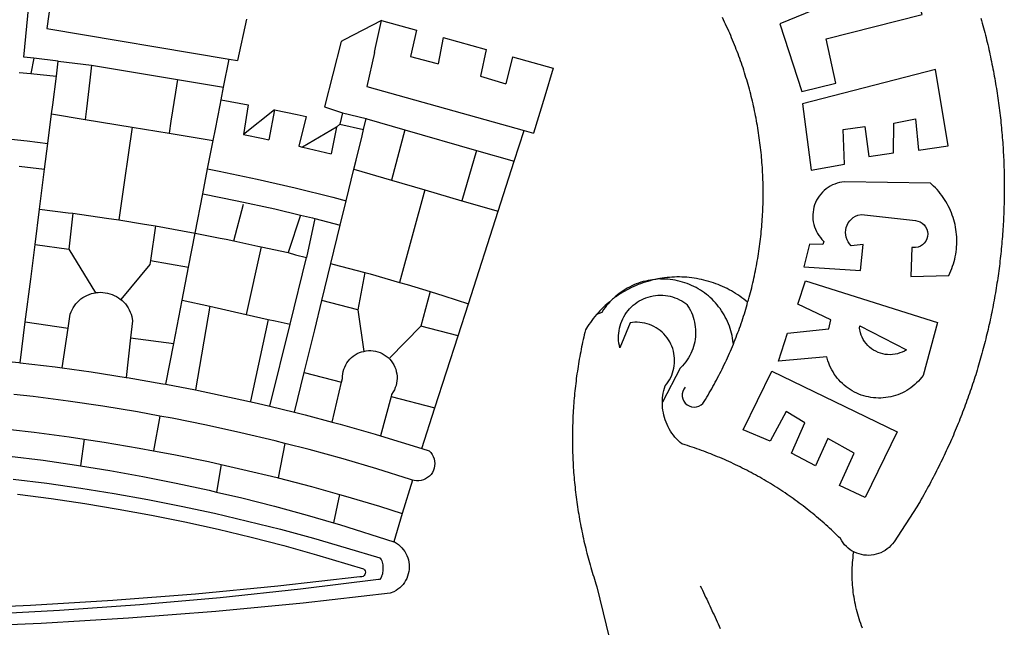
# Model space of a CAD drawing. Extents: x 182997 to 183267, y 1676685 to 1676895.
# Drawn here: x 183193 to 183196, y 1676714 to 1676716 of the extents above; entities that cross this region are included whole.
import ezdxf

# ---------------------------------------------------------------- set-up
doc = ezdxf.new("R2010")
doc.units = 0
doc.header["$LTSCALE"] = 7.5
doc.header["$MEASUREMENT"] = 0
doc.layers.add('BRAZAO', color=7, linetype='CONTINUOUS')
doc.layers.add('T-DIVIS-EXIS', color=7, linetype='CONTINUOUS')

# ---------------------------------------------------------------- blocks, each defined once
blk = doc.blocks.new('Logo_Prefeitura')
at = {"layer": 'BRAZAO'}
for points in [[(746.61, 573.12), (747.03, 571.63), (747.44, 570.13), (747.84, 568.63), (748.24, 567.14), (748.63, 565.64), (749.02, 564.14), (749.4, 562.63), (749.78, 561.13), (750.14, 559.62), (750.51, 558.12), (750.86, 556.61), (751.21, 555.1), (751.56, 553.59), (751.9, 552.08), (752.23, 550.56), (752.56, 549.05), (752.88, 547.53), (753.19, 546.02), (753.5, 544.5), (753.8, 542.98), (754.1, 541.46), (754.39, 539.93), (754.68, 538.41), (754.96, 536.88), (755.23, 535.36), (755.5, 533.83), (755.76, 532.3), (756.01, 530.78), (756.26, 529.25), (756.5, 527.71), (756.74, 526.18), (756.97, 524.65), (757.19, 523.12), (757.41, 521.58), (757.62, 520.05), (757.83, 518.51), (758.03, 516.98), (758.22, 515.44), (758.41, 513.9), (758.59, 512.36), (758.77, 510.82), (758.94, 509.28), (759.1, 507.74), (759.26, 506.2), (759.41, 504.65), (759.56, 503.11), (759.7, 501.57), (759.83, 500.02), (759.96, 498.48), (760.08, 496.93), (760.19, 495.39)], [(600.44, 395.36), (601.03, 396.96), (601.44, 398.46), (601.85, 399.95), (602.24, 401.45), (602.62, 402.95), (603, 404.46), (603.36, 405.96), (603.72, 407.47), (604.06, 408.98), (604.4, 410.5), (604.72, 412.01), (605.04, 413.53), (605.35, 415.05), (605.65, 416.57), (605.94, 418.09), (606.22, 419.62), (606.49, 421.14), (606.75, 422.67), (607, 424.2), (607.24, 425.73), (607.47, 427.26), (607.69, 428.8), (607.91, 430.33), (608.11, 431.87), (608.3, 433.41), (608.49, 434.94), (608.66, 436.48), (608.83, 438.03), (608.98, 439.57), (609.13, 441.11), (609.26, 442.65), (609.39, 444.2), (609.51, 445.74), (609.62, 447.29), (609.71, 448.84), (609.8, 450.38), (609.88, 451.93), (609.95, 453.48), (610.01, 455.03), (610.06, 456.58), (610.1, 458.13), (610.13, 459.68), (610.15, 461.23), (610.16, 462.78), (610.16, 464.33), (610.15, 465.88), (610.13, 467.43), (610.1, 468.98), (610.07, 470.52), (610.02, 472.07), (609.96, 473.62), (609.9, 475.17), (609.82, 476.72), (609.74, 478.27), (609.64, 479.81), (609.53, 481.36), (609.42, 482.91), (609.3, 484.45), (609.16, 485.99), (609.02, 487.54), (608.87, 489.08), (608.7, 490.62), (608.53, 492.16), (608.35, 493.7), (608.16, 495.24), (607.96, 496.78), (607.75, 498.31), (607.53, 499.85), (607.3, 501.38), (607.06, 502.91), (606.81, 504.44), (606.55, 505.97), (606.28, 507.49), (606.01, 509.02), (605.72, 510.54), (605.42, 512.06), (605.12, 513.58), (604.8, 515.1), (604.48, 516.62), (604.14, 518.13), (603.8, 519.64), (603.45, 521.15), (603.08, 522.66), (602.71, 524.16), (602.33, 525.66), (601.94, 527.16), (601.54, 528.66), (601.13, 530.16), (600.72, 531.65), (600.29, 533.14), (599.85, 534.62), (599.4, 536.11), (598.95, 537.59), (598.48, 539.07), (598.01, 540.54), (597.53, 542.02), (597.04, 543.49), (596.53, 544.95), (596.02, 546.42), (595.5, 547.88), (594.98, 549.33), (594.44, 550.79), (593.89, 552.24), (593.34, 553.68), (592.77, 555.13), (592.2, 556.57), (591.62, 558), (591.02, 559.44), (590.42, 560.86), (589.81, 562.29), (589.2, 563.71), (588.57, 565.13), (587.93, 566.54), (587.29, 567.95), (586.63, 569.36), (585.97, 570.76), (585.3, 572.16), (584.62, 573.55)], [(153.29, 548.11), (147.04, 548.87), (152.13, 600.8), (167.35, 609.57)], [(701.03, 602.54), (620.68, 569.61), (634.32, 527.32), (655.78, 532.58), (649.64, 560.18), (709.82, 575.5), (701.03, 602.54)], [(164.71, 590.97), (161.36, 566.72)], [(286.49, 572.64), (280.92, 546.69)], [(371.11, 571.8), (347.65, 559.63)], [(366.62, 551.61), (367.29, 554.87), (371.11, 571.8)], [(371.11, 571.8), (392.93, 565.7)], [(161.36, 566.72), (275.55, 547.58)], [(392.93, 565.7), (389.33, 549.23)], [(345.8, 558.67), (335.32, 517.68)], [(347.65, 559.63), (345.8, 558.67)], [(409.8, 561), (406.6, 544.6)], [(409.8, 561), (436.7, 553.52)], [(366.62, 551.61), (361.9, 530.5)], [(389.33, 549.23), (405.21, 545), (406.6, 544.6)], [(436.7, 553.52), (433.19, 536.97)], [(453.1, 548.95), (449.02, 532.03)], [(453.1, 548.95), (478.71, 541.83)], [(153.29, 548.11), (151.38, 538.51)], [(168.6, 546.25), (153.29, 548.11)], [(167.41, 536.84), (168.6, 546.25)], [(168.6, 546.25), (189.36, 543.85)], [(189.36, 543.85), (188.3, 534.45)], [(189.36, 543.85), (243.31, 534.84)], [(272.13, 530.02), (275.55, 547.58)], [(275.55, 547.58), (280.92, 546.69)], [(144, 539.2), (151.38, 538.51)], [(151.38, 538.51), (157.31, 537.96), (167.41, 536.84)], [(165.15, 519.02), (167.41, 536.84)], [(433.19, 536.97), (449.02, 532.03)], [(478.71, 541.83), (473.37, 524.43)], [(725.97, 493.27), (718.21, 541.01), (718.21, 541.01), (634.76, 519.67), (640.3, 477.97), (661.01, 481.88), (660.27, 503.48), (673.78, 505.44), (673.78, 505.44), (676.32, 486.69), (691.78, 488.8), (691.94, 507.4), (705.59, 510.25), (705.59, 510.25), (707.54, 490.6), (725.97, 493.27)], [(188.3, 534.45), (186.26, 516.44)], [(243.31, 534.84), (242.05, 526.93)], [(243.31, 534.84), (272.13, 530.02)], [(361.9, 530.5), (460.44, 502.83)], [(242.05, 526.93), (239.15, 508.64)], [(270.6, 522.14), (272.13, 530.02)], [(473.37, 524.43), (466.24, 501.2)], [(164.43, 513.29), (165.15, 519.02)], [(267.02, 503.73), (269.94, 518.75)], [(269.94, 518.75), (270.6, 522.14)], [(270.6, 522.14), (287.57, 519.04)], [(287.57, 519.04), (284.57, 500.33)], [(162.08, 494.77), (164.43, 513.29)], [(164.43, 513.29), (185.51, 509.81)], [(186.26, 516.44), (185.51, 509.81)], [(304.12, 515.8), (284.57, 500.33)], [(304.12, 515.8), (300.48, 497.09)], [(304.12, 515.8), (318.35, 512.95), (323.85, 511.7)], [(335.32, 517.68), (346.73, 513.93)], [(346.73, 513.93), (344.89, 506.92)], [(346.73, 513.93), (361.51, 510.31)], [(185.51, 509.81), (214.92, 504.96)], [(239.15, 508.64), (237.96, 501.16)], [(323.85, 511.7), (319.34, 492.99)], [(344.89, 506.92), (342.88, 504.99)], [(344.89, 506.92), (342.88, 504.99)], [(344.89, 506.92), (359.85, 503.51)], [(359.85, 503.51), (361.51, 510.31)], [(361.51, 510.31), (361.97, 510.17), (385.59, 503.31)], [(58.08, 503.53), (76.34, 502.6), (100.64, 500.94), (124.9, 498.85), (149.13, 496.34), (162.08, 494.77)], [(214.92, 504.96), (212.42, 487.71)], [(214.92, 504.96), (237.96, 501.16)], [(237.96, 501.16), (265.63, 496.6)], [(265.63, 496.6), (267.02, 503.73)], [(284.57, 500.33), (297.03, 497.84), (300.48, 497.09)], [(342.88, 504.99), (321.53, 492.52)], [(342.88, 504.99), (339.53, 488.18)], [(358.88, 499.52), (359.85, 503.51)], [(385.59, 503.31), (377.33, 471.77)], [(385.59, 503.31), (430.53, 490.46)], [(454.27, 483.67), (460.44, 502.83)], [(460.44, 502.83), (466.24, 501.2)], [(160.05, 478.71), (162.08, 494.77)], [(262.18, 478.87), (265.63, 496.6)], [(355.18, 484.4), (358.88, 499.52)], [(760.19, 495.39), (760.3, 493.84), (760.4, 492.3), (760.5, 490.75), (760.59, 489.2), (760.67, 487.65), (760.75, 486.11), (760.82, 484.56), (760.89, 483.01), (760.95, 481.46), (761, 479.91), (761.05, 478.36), (761.09, 476.81), (761.13, 475.26), (761.15, 473.71), (761.18, 472.16), (761.19, 470.62), (761.2, 469.07), (761.21, 467.52), (761.21, 465.97), (761.2, 464.42), (761.19, 462.87), (761.17, 461.32), (761.14, 459.77), (761.11, 458.22), (761.07, 456.67), (761.02, 455.12), (760.97, 453.57), (760.92, 452.02), (760.85, 450.47), (760.79, 448.92), (760.71, 447.38), (760.63, 445.83), (760.54, 444.28), (760.45, 442.73), (760.35, 441.19), (760.24, 439.64), (760.13, 438.1), (760.01, 436.55), (759.89, 435.01), (759.76, 433.46), (759.62, 431.92), (759.48, 430.37), (759.33, 428.83), (759.18, 427.29), (759.02, 425.75), (758.85, 424.21), (758.68, 422.67), (758.5, 421.13), (758.31, 419.59), (758.12, 418.05), (757.92, 416.51), (757.72, 414.98), (757.51, 413.44), (757.3, 411.91), (757.07, 410.37), (756.85, 408.84), (756.61, 407.31), (756.37, 405.78), (756.13, 404.25), (755.88, 402.72), (755.62, 401.19), (755.35, 399.66), (755.08, 398.14), (754.81, 396.61), (754.53, 395.09), (754.24, 393.56), (753.94, 392.04), (753.64, 390.52), (753.34, 389), (753.02, 387.48), (752.71, 385.97), (752.38, 384.45), (752.05, 382.94), (751.72, 381.42), (751.37, 379.91), (751.03, 378.4), (750.67, 376.89), (750.31, 375.39), (749.95, 373.88), (749.58, 372.38), (749.2, 370.87), (748.81, 369.37), (748.42, 367.87), (748.03, 366.37), (747.63, 364.88), (747.22, 363.38), (746.81, 361.89), (746.39, 360.39), (745.96, 358.9), (745.53, 357.41), (745.09, 355.93), (744.65, 354.44), (744.2, 352.96), (743.75, 351.48), (743.29, 350), (742.82, 348.52), (742.35, 347.04), (741.87, 345.57), (741.39, 344.1), (740.9, 342.63), (740.4, 341.16), (739.9, 339.69), (739.39, 338.23), (738.88, 336.77), (738.36, 335.3), (737.84, 333.85), (737.31, 332.39), (736.77, 330.93), (736.23, 329.48), (735.68, 328.03), (735.13, 326.59), (734.57, 325.14), (734.01, 323.7), (733.44, 322.26), (732.86, 320.82), (732.28, 319.38), (731.69, 317.95), (731.1, 316.51), (730.5, 315.08), (729.9, 313.66), (729.29, 312.23), (728.67, 310.81), (728.05, 309.39), (727.42, 307.97), (726.79, 306.56), (726.15, 305.14), (725.51, 303.73), (724.86, 302.33), (724.21, 300.92), (723.55, 299.52), (722.88, 298.12), (722.21, 296.72), (721.53, 295.33), (720.85, 293.94), (720.16, 292.55), (719.47, 291.16), (718.77, 289.78), (718.07, 288.4), (717.36, 287.02), (716.64, 285.65), (715.92, 284.27), (715.19, 282.9), (714.46, 281.54), (713.73, 280.18), (712.98, 278.81), (712.24, 277.46), (711.48, 276.1), (710.72, 274.75), (709.96, 273.4), (709.19, 272.06), (708.42, 270.71), (707.64, 269.37), (706.43, 267.33), (692.15, 245.42), (691.22, 244.18), (690.19, 243.02), (689.07, 241.95), (687.87, 240.96), (686.6, 240.08), (685.27, 239.29), (683.87, 238.61), (682.43, 238.05), (680.95, 237.6), (679.44, 237.27), (677.9, 237.05), (676.35, 236.96), (674.8, 236.99), (673.26, 237.14), (671.74, 237.42), (670.24, 237.81), (668.77, 238.32), (667.35, 238.94), (666.94, 239.16)], [(212.42, 487.71), (210.11, 471.83)], [(319.34, 492.99), (321.53, 492.52)], [(321.53, 492.52), (321.87, 492.44), (339.53, 488.18)], [(430.53, 490.46), (421.46, 458.93)], [(430.53, 490.46), (454.27, 483.67)], [(353.77, 478.62), (355.18, 484.4)], [(444.19, 452.32), (454.27, 483.67)], [(144.13, 480.48), (160.05, 478.71)], [(156.88, 453.63), (160.05, 478.71)], [(259.14, 463.25), (262.18, 478.87)], [(262.18, 478.87), (269.41, 477.47), (293.24, 472.44), (316.98, 467), (340.63, 461.14), (348.95, 458.91)], [(348.95, 458.91), (353.77, 478.62)], [(353.77, 478.62), (377.33, 471.77)], [(210.11, 471.83), (206.48, 446.87)], [(377.33, 471.77), (398.15, 465.71)], [(702.62, 411.52), (726.41, 412.16), (727.09, 413.57), (727.71, 414.99), (728.29, 416.43), (728.82, 417.9), (729.3, 419.37), (729.74, 420.87), (730.13, 422.37), (730.47, 423.89), (730.76, 425.42), (731, 426.96), (731.19, 428.5), (731.33, 430.05), (731.42, 431.6), (731.46, 433.16), (731.45, 434.71), (731.39, 436.27), (731.28, 437.82), (731.12, 439.37), (730.91, 440.91), (730.65, 442.44), (730.35, 443.97), (729.99, 445.48), (729.58, 446.98), (729.13, 448.47), (728.63, 449.94), (728.08, 451.4), (727.48, 452.84), (726.84, 454.25), (726.15, 455.65), (725.42, 457.02), (724.64, 458.37), (723.82, 459.69), (722.96, 460.99), (722.06, 462.25), (721.12, 463.49), (720.14, 464.7), (719.12, 465.87), (718.06, 467.01), (716.96, 468.12), (715.03, 469.91), (661.01, 470.78), (661.01, 470.78), (659.46, 470.6), (657.94, 470.3), (656.43, 469.9), (654.96, 469.39), (653.54, 468.78), (652.16, 468.06), (650.83, 467.24), (649.57, 466.34), (648.37, 465.34), (647.25, 464.26), (646.22, 463.1), (645.27, 461.87), (644.41, 460.58), (643.64, 459.22), (642.98, 457.81), (642.41, 456.36), (641.96, 454.88), (641.61, 453.36), (641.38, 451.82), (641.25, 450.27), (641.24, 448.72), (641.34, 447.17), (641.55, 445.62), (641.87, 444.1), (642.3, 442.61), (642.84, 441.15), (643.48, 439.73), (644.22, 438.37), (645.06, 437.06), (645.99, 435.81), (647.01, 434.64), (648.24, 433.42), (647.49, 431.47), (639.08, 431.77), (639.08, 431.77), (635.63, 417.52), (671.19, 415.29), (672.85, 431.49), (672.85, 431.49), (665.34, 430.73), (664.29, 431.88), (663.41, 433.15), (662.7, 434.54), (662.19, 436.01), (661.88, 437.53), (661.78, 439.08), (661.9, 440.63), (662.22, 442.15), (662.74, 443.62), (663.46, 444.99), (664.36, 446.26), (665.42, 447.4), (666.63, 448.38), (667.96, 449.19), (669.38, 449.81), (671.81, 450.39), (671.81, 450.39), (705.57, 446.5), (707.09, 446.21), (708.54, 445.64), (709.86, 444.82), (711.01, 443.77), (711.94, 442.54), (712.64, 441.15), (713.07, 439.65), (713.22, 438.11), (713.09, 436.56), (712.67, 435.06), (711.99, 433.67), (711.07, 432.42), (709.93, 431.36), (708.62, 430.52), (707.19, 429.94), (705.66, 429.63), (703.31, 429.7), (703.31, 429.7), (702.62, 411.52)], [(254.34, 438.6), (259.14, 463.25)], [(259.14, 463.25), (280.68, 458.93), (304.29, 453.76), (320.3, 449.96)], [(398.15, 465.71), (382.38, 407.8)], [(398.15, 465.71), (421.46, 458.93)], [(278.56, 433.76), (284.56, 456.69)], [(345.22, 443.63), (348.95, 458.91)], [(421.46, 458.93), (444.19, 452.32)], [(154.07, 431.46), (156.88, 453.63)], [(156.88, 453.63), (174.89, 451.43), (177.68, 451.04)], [(177.68, 451.04), (175.13, 428.68)], [(177.68, 451.04), (198.79, 448.08), (206.48, 446.87)], [(425.55, 394.39), (444.19, 452.32)], [(206.48, 446.87), (222.63, 444.32), (229.41, 443.13)], [(320.3, 449.96), (312.58, 426.6)], [(320.3, 449.96), (327.81, 448.17), (329.41, 447.76)], [(329.41, 447.76), (324.11, 423.42)], [(329.41, 447.76), (345.22, 443.63)], [(229.41, 443.13), (226.38, 421.59)], [(229.41, 443.13), (246.39, 440.14), (254.34, 438.6)], [(250.2, 417.33), (254.34, 438.6)], [(254.34, 438.6), (270.08, 435.55), (273.84, 434.76)], [(339.35, 419.63), (345.22, 443.63)], [(273.84, 434.76), (278.56, 433.76)], [(278.56, 433.76), (293.69, 430.55), (295.71, 430.08)], [(151.34, 409.92), (154.07, 431.46)], [(154.07, 431.46), (175.13, 428.68)], [(175.13, 428.68), (191.99, 401.34)], [(295.71, 430.08), (286.27, 387.66)], [(295.71, 430.08), (312.58, 426.6)], [(312.58, 426.6), (317.2, 425.14), (324.11, 423.42)], [(226.38, 421.59), (226.02, 419.07)], [(226.38, 421.59), (226.02, 419.07)], [(226.38, 421.59), (250.2, 417.33)], [(313.78, 381.64), (324.11, 423.42)], [(333.68, 396.39), (339.35, 419.63)], [(339.35, 419.63), (340.62, 419.31), (360.69, 413.94)], [(226.02, 419.07), (207.75, 397.1)], [(246.18, 396.66), (250.2, 417.33)], [(360.69, 413.94), (356.19, 390.65)], [(360.69, 413.94), (363.93, 413.08), (382.38, 407.8)], [(147.95, 383.11), (151.34, 409.92)], [(382.38, 407.8), (387.13, 406.44), (401.57, 402.03)], [(540.8, 409.32), (539.62, 409.27), (538.09, 408.99), (536.58, 408.66), (535.08, 408.28), (533.59, 407.85), (532.12, 407.36), (530.67, 406.82), (529.23, 406.24), (527.82, 405.6), (526.43, 404.91), (525.06, 404.18), (523.72, 403.4), (522.41, 402.58), (521.13, 401.71), (519.88, 400.79), (518.66, 399.84), (517.47, 398.84), (516.96, 398.27)], [(540.8, 409.32), (539.3, 408.84), (537.81, 408.42), (536.33, 407.96), (534.86, 407.47), (533.4, 406.95), (531.96, 406.39), (530.52, 405.8), (529.1, 405.18), (527.7, 404.52), (526.31, 403.84), (524.94, 403.12), (523.58, 402.37), (522.24, 401.59), (520.92, 400.78), (519.62, 399.93), (518.34, 399.06), (516.96, 398.27)], [(544.2, 409.97), (543.83, 409.9), (543.42, 409.82), (542.69, 409.66), (542.31, 409.62), (541.19, 409.33), (540.8, 409.32)], [(600.44, 395.36), (599.24, 396.34), (598.02, 397.3), (596.78, 398.22), (595.52, 399.12), (594.23, 399.99), (592.93, 400.83), (591.61, 401.64), (590.27, 402.42), (588.91, 403.17), (587.54, 403.88), (586.15, 404.57), (584.74, 405.22), (583.32, 405.84), (581.89, 406.43), (580.44, 406.99), (578.98, 407.51), (577.51, 407.99), (576.03, 408.45), (574.54, 408.87), (573.04, 409.25), (571.53, 409.61), (570.01, 409.92), (568.49, 410.2), (566.96, 410.45), (565.42, 410.66), (563.88, 410.84), (562.34, 410.98), (560.79, 411.08), (559.24, 411.15), (557.69, 411.19), (557.69, 411.19), (556.14, 411.19), (554.59, 411.15), (553.05, 411.08), (551.5, 410.97), (549.96, 410.83), (548.42, 410.65), (546.88, 410.43), (545.35, 410.19), (544.2, 409.97)], [(591.51, 369.23), (591.45, 369.92), (591.26, 371.46), (591.01, 372.99), (590.71, 374.51), (590.36, 376.01), (589.95, 377.51), (589.5, 378.99), (588.99, 380.46), (588.43, 381.9), (587.82, 383.33), (587.17, 384.73), (586.46, 386.11), (585.71, 387.47), (584.91, 388.8), (584.07, 390.1), (583.18, 391.37), (582.25, 392.61), (581.28, 393.81), (580.26, 394.98), (579.21, 396.12), (578.12, 397.22), (576.98, 398.28), (575.82, 399.3), (574.62, 400.28), (573.38, 401.21), (572.12, 402.11), (570.82, 402.96), (569.5, 403.76), (568.14, 404.52), (566.77, 405.23), (565.37, 405.89), (563.94, 406.51), (562.5, 407.07), (561.04, 407.59), (559.56, 408.05), (558.07, 408.46), (556.56, 408.82), (555.04, 409.13), (553.51, 409.38), (551.97, 409.58), (550.43, 409.73), (548.88, 409.83), (547.33, 409.87), (547.33, 409.87), (545.78, 409.86), (544.2, 409.97)], [(636.76, 408.7), (719.35, 382.61), (710.33, 349.6), (709.4, 348.36), (708.42, 347.15), (707.38, 346), (706.28, 344.89), (705.14, 343.84), (703.95, 342.83), (702.72, 341.89), (701.44, 341), (700.12, 340.17), (698.77, 339.4), (697.38, 338.7), (695.96, 338.06), (694.52, 337.49), (693.05, 336.98), (691.55, 336.55), (690.04, 336.18), (688.52, 335.88), (686.98, 335.66), (685.43, 335.5), (683.88, 335.42), (682.32, 335.4), (680.77, 335.46), (679.22, 335.59), (677.67, 335.79), (676.14, 336.07), (674.62, 336.41), (673.12, 336.82), (671.64, 337.3), (670.19, 337.85), (668.76, 338.47), (667.36, 339.15), (666, 339.89), (664.67, 340.7), (663.38, 341.57), (662.12, 342.49), (660.92, 343.48), (659.76, 344.51), (658.65, 345.6), (657.59, 346.74), (656.58, 347.93), (655.63, 349.16), (654.74, 350.43), (653.91, 351.75), (653.14, 353.1), (652.43, 354.48), (651.79, 355.9), (651.21, 357.34), (650.7, 358.81), (650.01, 361.27), (650.01, 361.27), (619.7, 358.41), (625.41, 376.11), (651.37, 378.83), (652.57, 384.38), (631.87, 394.27), (636.76, 408.7)], [(174.7, 379.06), (176.06, 387.97), (176.58, 389.35), (177.21, 390.68), (177.93, 391.96), (178.74, 393.19), (179.64, 394.35), (180.63, 395.45), (181.69, 396.47), (182.82, 397.41), (184.02, 398.27), (185.27, 399.03), (186.58, 399.7), (187.94, 400.27), (189.33, 400.75), (190.76, 401.12), (191.99, 401.34)], [(191.99, 401.34), (192.21, 401.38), (193.67, 401.54), (195.14, 401.59), (195.14, 401.59), (196.61, 401.53), (198.07, 401.37), (199.52, 401.1), (200.94, 400.72), (202.33, 400.25), (203.69, 399.67), (204.99, 398.99), (206.25, 398.22), (207.44, 397.36), (207.75, 397.1)], [(401.57, 402.03), (395.73, 380.49)], [(401.57, 402.03), (410.21, 399.4), (425.55, 394.39)], [(207.75, 397.1), (208.57, 396.41), (209.63, 395.39), (210.61, 394.29), (211.5, 393.12), (212.31, 391.89), (213.03, 390.61), (213.65, 389.27), (214.17, 387.9), (214.59, 386.49), (215.1, 383.65), (213.9, 373.02)], [(240.89, 369.48), (246.18, 396.66)], [(246.18, 396.66), (263.49, 392.82)], [(329.23, 378.2), (333.68, 396.39)], [(356.19, 390.65), (333.68, 396.39)], [(514.04, 395.73), (513.42, 395.29), (512.25, 394.28), (511.1, 393.24), (509.97, 392.18), (508.87, 391.09), (507.79, 389.97), (506.74, 388.83), (505.68, 387.77)], [(514.04, 395.73), (513.09, 394.46), (512.1, 393.27), (511.14, 392.05), (510.23, 390.8), (509.02, 388.98), (505.68, 387.77)], [(516.96, 398.27), (516.42, 397.67), (515.85, 397.22), (515.2, 396.73), (514.7, 396.2), (514.04, 395.73)], [(547.05, 332.82), (547.08, 333.95), (547.18, 335.5), (547.36, 337.04), (547.61, 338.57), (547.93, 340.09), (548.32, 341.59), (548.79, 343.11), (549.77, 344.31), (550.67, 345.57), (551.49, 346.89), (552.22, 348.26), (552.86, 349.67), (553.4, 351.12), (553.86, 352.6), (554.21, 354.11), (554.47, 355.64), (554.63, 357.18), (554.69, 358.73), (554.65, 360.28), (554.5, 361.82), (554.26, 363.35), (553.93, 364.86), (553.49, 366.35), (552.96, 367.8), (552.33, 369.22), (551.62, 370.6), (550.82, 371.92), (549.93, 373.2), (548.97, 374.41), (547.93, 375.56), (546.81, 376.63), (545.63, 377.64), (544.39, 378.56), (543.09, 379.4), (541.74, 380.16), (540.34, 380.83), (538.9, 381.41), (537.43, 381.89), (535.93, 382.27), (534.4, 382.56), (532.87, 382.75), (531.32, 382.84), (531.32, 382.84), (529.77, 382.83), (526.89, 382.55), (520.42, 366.79), (520.07, 368.3), (519.81, 369.83), (519.64, 371.37), (519.57, 372.92), (519.58, 374.47), (519.68, 376.01), (519.88, 377.55), (520.16, 379.07), (520.53, 380.58), (521, 382.06), (521.54, 383.51), (522.17, 384.92), (522.89, 386.3), (523.68, 387.63), (524.55, 388.91), (525.5, 390.14), (526.51, 391.31), (527.6, 392.42), (528.74, 393.46), (529.95, 394.43), (531.21, 395.33), (532.52, 396.16), (533.88, 396.91), (535.28, 397.57), (536.71, 398.16), (538.18, 398.65), (539.67, 399.06), (541.19, 399.38), (542.72, 399.61), (544.27, 399.76), (545.81, 399.8), (545.81, 399.8), (547.36, 399.76), (548.91, 399.63), (550.44, 399.41), (551.96, 399.09), (553.46, 398.69), (554.93, 398.2), (556.36, 397.63), (557.77, 396.97), (559.13, 396.23), (560.45, 395.41), (561.71, 394.52), (562.12, 394.19), (562.4, 393.97)], [(591.51, 369.23), (592.06, 370.56), (592.63, 372), (593.2, 373.44), (593.76, 374.89), (594.31, 376.34), (594.85, 377.79), (595.38, 379.25), (595.9, 380.71), (596.41, 382.17), (596.92, 383.64), (597.41, 385.11), (597.89, 386.58), (598.37, 388.05), (598.84, 389.53), (599.29, 391.01), (599.74, 392.49), (600.18, 393.98), (600.44, 395.36)], [(263.49, 392.82), (254.5, 340.46)], [(263.49, 392.82), (286.27, 387.66)], [(356.19, 390.65), (359.93, 364.52)], [(419.07, 374.26), (425.55, 394.39)], [(562.4, 393.97), (563.05, 392.99), (563.85, 391.65), (564.57, 390.28), (565.23, 388.88), (565.81, 387.45), (566.32, 385.98), (566.76, 384.5), (567.12, 382.99), (567.41, 381.47), (567.62, 379.93), (567.75, 378.39), (567.8, 376.84), (567.78, 375.29), (567.68, 373.74), (567.5, 372.2), (567.25, 370.67), (566.91, 369.16), (566.51, 367.67), (566.02, 366.19), (565.47, 364.75), (564.84, 363.33), (564.14, 361.95), (563.37, 360.6), (562.54, 359.29), (561.64, 358.03), (560.68, 356.81), (559.66, 355.65), (558.26, 354.22), (547.05, 332.82)], [(144.71, 357.52), (147.95, 383.11)], [(147.95, 383.11), (174.7, 379.06)], [(286.27, 387.66), (300.08, 384.66)], [(300.08, 384.66), (288.96, 333.41)], [(300.08, 384.66), (304.38, 383.73)], [(304.38, 383.73), (313.78, 381.64)], [(505.68, 387.77), (504.72, 386.48), (503.75, 385.27), (502.81, 384.04), (501.9, 382.79), (501.02, 381.51), (500.16, 380.22), (498.8, 378.02), (498.44, 376.52), (498.09, 375.01), (497.74, 373.5), (497.41, 371.99), (497.08, 370.47), (496.76, 368.96), (496.44, 367.44), (496.14, 365.92), (495.84, 364.4), (495.55, 362.87), (495.27, 361.35), (495, 359.82), (494.74, 358.3), (494.48, 356.77), (494.24, 355.24), (494, 353.71), (493.77, 352.17), (493.54, 350.64), (493.33, 349.1), (493.12, 347.57), (492.92, 346.03), (492.74, 344.49), (492.55, 342.95), (492.38, 341.41), (492.22, 339.87), (492.06, 338.33), (491.91, 336.79), (491.77, 335.25), (491.64, 333.7), (491.52, 332.16), (491.4, 330.61), (491.3, 329.06), (491.2, 327.52), (491.11, 325.97), (491.03, 324.42), (490.95, 322.88), (490.89, 321.33), (490.83, 319.78), (490.79, 318.23), (490.75, 316.68), (490.71, 315.13), (490.69, 313.58), (490.68, 312.03), (490.67, 310.48), (490.67, 308.93), (490.68, 307.38), (490.7, 305.83), (490.73, 304.28), (490.76, 302.73), (490.81, 301.18), (490.86, 299.63), (490.92, 298.09), (490.99, 296.54), (491.06, 294.99), (491.15, 293.44), (491.24, 291.9), (491.34, 290.35), (491.45, 288.8), (491.57, 287.26), (491.7, 285.71), (491.84, 284.17), (491.98, 282.63), (492.13, 281.08), (492.29, 279.54), (492.46, 278), (492.64, 276.46), (492.82, 274.92), (493.01, 273.39), (493.22, 271.85), (493.43, 270.31), (493.64, 268.78), (493.87, 267.25), (494.1, 265.71), (494.35, 264.18), (494.6, 262.65), (494.86, 261.13), (495.12, 259.6), (495.4, 258.07), (495.68, 256.55), (495.98, 255.03), (496.28, 253.51), (496.58, 251.99), (496.9, 250.47), (497.23, 248.96), (497.56, 247.44), (497.9, 245.93), (498.25, 244.42), (498.61, 242.91), (498.97, 241.41), (499.35, 239.9), (499.73, 238.4), (500.12, 236.9), (500.51, 235.4), (500.92, 233.91), (501.33, 232.41), (501.76, 230.92), (502.19, 229.43), (502.62, 227.95), (503.07, 226.46), (503.52, 224.98), (503.99, 223.5), (504.46, 222.02), (504.93, 220.55), (505.42, 219.08), (506.05, 217.22), (525.66, 136.68)], [(170.94, 354.29), (174.7, 379.06)], [(301.08, 330.3), (313.78, 381.64)], [(322.69, 351.42), (329.23, 378.2)], [(376.23, 360.62), (395.73, 380.49)], [(419.07, 374.26), (395.73, 380.49)], [(670.61, 380.64), (699.99, 365.65), (698.65, 364.86), (697.25, 364.17), (695.8, 363.61), (694.31, 363.16), (692.79, 362.83), (691.25, 362.63), (689.7, 362.55), (688.14, 362.59), (686.6, 362.77), (685.07, 363.06), (683.57, 363.48), (682.11, 364.02), (680.7, 364.67), (679.35, 365.44), (678.06, 366.31), (676.85, 367.29), (675.72, 368.35), (674.68, 369.51), (673.73, 370.75), (672.89, 372.05), (672.16, 373.43), (671.54, 374.85), (671.04, 376.32), (670.43, 379.13), (670.61, 380.64)], [(213.9, 373.02), (211.11, 348.35)], [(213.9, 373.02), (240.89, 369.48)], [(404.58, 329.23), (419.07, 374.26)], [(235.93, 344.02), (240.89, 369.48)], [(346.09, 345.26), (346.64, 347.6), (346.67, 349.08), (346.83, 350.54), (347.11, 351.98), (347.51, 353.4), (348.03, 354.77), (348.68, 356.1), (349.43, 357.36), (350.28, 358.56), (351.24, 359.68), (352.29, 360.71), (353.43, 361.64), (354.64, 362.48), (355.92, 363.21), (357.25, 363.83), (358.64, 364.33), (359.93, 364.52)], [(359.93, 364.52), (361.51, 364.96), (362.97, 365.09), (364.45, 365.09), (364.45, 365.09), (365.91, 364.97), (367.36, 364.72), (368.79, 364.35), (370.17, 363.85), (371.51, 363.24), (372.79, 362.52), (374.01, 361.68), (375.15, 360.75), (376.2, 359.72), (377.16, 358.61), (378.02, 357.42), (378.78, 356.16), (379.43, 354.83), (379.95, 353.46), (380.36, 352.05), (380.65, 350.6), (380.81, 349.14), (380.85, 347.67), (380.75, 346.2), (380.54, 344.74), (380.2, 343.31), (379.73, 341.92), (379.15, 340.56), (378.45, 339.27), (377.42, 337.73), (377.06, 336.39)], [(561.26, 342.22), (560.38, 340.95), (559.78, 339.52), (559.48, 338), (559.5, 336.46), (559.84, 334.95), (560.47, 333.54), (561.38, 332.28), (562.53, 331.25), (563.86, 330.46), (565.33, 329.97), (566.87, 329.78), (568.41, 329.92), (569.89, 330.36), (571.25, 331.1), (572.43, 332.1), (574.02, 334.58), (574.82, 335.91), (575.61, 337.24), (576.39, 338.58), (577.17, 339.92), (577.93, 341.27), (578.69, 342.62), (579.44, 343.97), (580.19, 345.33), (580.92, 346.7), (581.64, 348.07), (582.36, 349.44), (583.07, 350.82), (583.77, 352.21), (584.46, 353.59), (585.14, 354.99), (585.81, 356.38), (586.47, 357.78), (587.13, 359.19), (587.78, 360.6), (588.41, 362.01), (589.04, 363.42), (589.66, 364.84), (590.28, 366.27), (590.88, 367.7), (591.51, 369.23)], [(131.37, 358.9), (143.94, 357.61), (144.71, 357.52)], [(144.71, 357.52), (166.57, 354.89), (170.94, 354.29)], [(170.94, 354.29), (189.15, 351.77), (211.11, 348.35)], [(597.7, 315.59), (615.64, 352.26), (615.64, 352.26), (694.11, 314.2), (673.99, 273.24), (658.08, 280.58), (667.25, 300.83), (650.74, 310.12), (650.74, 310.12), (642.93, 293.02), (627.93, 300.96), (636.19, 319.87), (624.49, 326.91), (624.49, 326.91), (614.58, 308.46), (597.7, 315.59)], [(211.11, 348.35), (211.67, 348.26), (234.13, 344.36), (235.93, 344.02)], [(316.59, 326.48), (322.69, 351.42)], [(322.69, 351.42), (346.09, 345.26)], [(235.93, 344.02), (254.5, 340.46)], [(254.5, 340.46), (256.52, 340.07), (278.82, 335.38), (293.19, 332.11)], [(340.25, 320.32), (346.09, 345.26)], [(232.18, 324.16), (218.25, 326.71), (196.5, 330.3), (174.7, 333.5), (152.85, 336.33), (140.85, 337.67)], [(377.06, 336.39), (370.36, 311.78)], [(377.06, 336.39), (404.58, 329.23)], [(293.19, 332.11), (301.08, 330.3)], [(301.08, 330.3), (316.59, 326.48)], [(396.39, 303.76), (404.58, 329.23)], [(666.94, 239.16), (665.99, 239.67), (664.68, 240.5), (663.45, 241.44), (662.29, 242.47), (661.21, 243.58), (660.23, 244.78), (659.35, 246.05), (658.51, 247.49), (657.41, 248.58), (656.3, 249.66), (655.18, 250.73), (654.06, 251.8), (652.93, 252.86), (651.79, 253.91), (650.64, 254.96), (649.49, 256), (648.33, 257.03), (647.17, 258.05), (646, 259.06), (644.82, 260.07), (643.64, 261.07), (642.45, 262.06), (641.25, 263.05), (640.04, 264.02), (638.83, 264.99), (637.62, 265.95), (636.4, 266.91), (635.17, 267.85), (633.93, 268.79), (632.69, 269.72), (631.45, 270.64), (630.19, 271.55), (628.93, 272.45), (627.67, 273.35), (626.4, 274.24), (625.12, 275.12), (623.84, 275.99), (622.55, 276.85), (621.26, 277.71), (619.96, 278.55), (618.66, 279.39), (617.35, 280.22), (616.04, 281.04), (614.72, 281.85), (613.39, 282.66), (612.06, 283.45), (610.73, 284.24), (609.38, 285.02), (608.04, 285.79), (606.69, 286.55), (605.33, 287.3), (603.97, 288.04), (602.61, 288.77), (601.24, 289.5), (599.86, 290.22), (598.48, 290.92), (597.1, 291.62), (595.71, 292.31), (594.32, 292.99), (592.92, 293.66), (591.52, 294.32), (590.12, 294.97), (588.71, 295.62), (587.29, 296.25), (585.87, 296.88), (584.45, 297.49), (583.03, 298.1), (581.6, 298.7), (580.16, 299.29), (578.72, 299.87), (577.28, 300.44), (575.84, 301), (574.39, 301.55), (572.94, 302.09), (571.48, 302.62), (570.02, 303.14), (568.56, 303.66), (567.09, 304.16), (565.63, 304.65), (564.15, 305.14), (562.68, 305.61), (561.2, 306.08), (559.28, 306.67), (558.1, 307.67), (556.97, 308.74), (555.9, 309.85), (554.87, 311.01), (553.9, 312.22), (552.99, 313.47), (552.13, 314.77), (551.34, 316.1), (550.61, 317.47), (549.95, 318.87), (549.35, 320.29), (548.81, 321.75), (548.35, 323.23), (547.96, 324.73), (547.63, 326.24), (547.38, 327.77), (547.19, 329.31), (547.08, 330.86), (547.05, 332.82)], [(232.18, 324.16), (228.24, 302.44)], [(310.46, 307.05), (304.48, 308.58), (283.05, 313.68), (261.52, 318.4), (239.92, 322.74), (232.18, 324.16)], [(316.59, 326.48), (323.18, 324.85), (340.25, 320.32)], [(138.69, 315.78), (153.48, 314.07), (175.43, 311.14), (184.92, 309.71)], [(340.25, 320.32), (345.21, 319.01), (367.14, 312.78), (370.36, 311.78)], [(184.92, 309.71), (182.44, 293.02)], [(184.92, 309.71), (197.33, 307.83), (219.17, 304.14), (228.24, 302.44)], [(370.36, 311.78), (396.39, 303.76)], [(91.52, 303.65), (96, 303.32), (117.06, 301.4), (138.07, 299.11), (159.05, 296.45), (179.97, 293.42), (182.44, 293.02)], [(228.24, 302.44), (240.94, 300.07), (262.63, 295.62), (270.55, 293.85)], [(310.46, 307.05), (306.31, 285.44)], [(390.45, 284.11), (389.25, 284.48), (368.22, 291.06), (347.08, 297.27), (325.83, 303.11), (310.46, 307.05)], [(396.39, 303.76), (400.98, 302.34), (401.98, 301.27), (402.84, 300.07), (403.52, 298.77), (404.02, 297.39), (404.33, 295.95), (404.44, 294.48), (404.35, 293.01), (404.07, 291.57), (403.59, 290.18), (402.92, 288.87), (402.09, 287.66), (401.1, 286.57), (399.97, 285.63), (398.72, 284.85), (397.38, 284.24), (395.97, 283.83), (394.52, 283.6), (393.04, 283.58), (391.58, 283.76), (390.45, 284.11)], [(140.36, 284.68), (161.52, 282.04), (182.63, 279.02), (203.68, 275.64), (224.68, 271.89), (245.6, 267.78), (266.45, 263.3), (287.22, 258.45), (307.89, 253.25), (328.48, 247.68), (348.96, 241.76), (370.01, 235.32), (370.35, 235.16)], [(182.44, 293.02), (200.84, 290.04), (221.65, 286.28), (242.38, 282.17), (263.05, 277.69), (267.76, 276.58)], [(270.55, 293.85), (267.76, 276.58)], [(270.55, 293.85), (284.25, 290.79), (305.78, 285.58), (306.31, 285.44)], [(143.16, 275.3), (164.23, 272.55), (185.25, 269.42), (206.21, 265.93), (227.1, 262.08), (247.93, 257.86), (268.68, 253.27), (289.34, 248.33), (309.92, 243.02), (330.4, 237.36), (359.79, 228.55), (360.37, 227.99), (360.77, 227.28), (360.96, 226.5), (360.92, 225.69), (360.65, 224.92), (360.18, 224.26), (359.54, 223.76), (358.79, 223.46), (357.53, 223.44), (306.06, 217.61), (254.49, 212.68), (202.85, 208.65), (151.14, 205.52), (99.38, 203.29)], [(306.31, 285.44), (327.21, 280), (344.83, 275.08)], [(390.45, 284.11), (384.08, 263.15)], [(267.76, 276.58), (283.63, 272.86), (304.12, 267.66), (324.52, 262.11), (340.91, 257.34)], [(344.83, 275.08), (340.91, 257.34)], [(344.83, 275.08), (348.54, 274.04), (369.77, 267.72), (384.08, 263.15)], [(384.08, 263.15), (378.71, 245.46)], [(340.91, 257.34), (344.82, 256.2), (378.71, 245.46)], [(378.71, 245.46), (379.16, 245.32), (380.43, 244.58), (381.63, 243.73), (382.75, 242.78), (383.8, 241.74), (384.75, 240.62), (385.61, 239.42), (386.36, 238.16), (387, 236.83), (387.53, 235.46), (387.94, 234.05), (388.24, 232.61), (388.41, 231.14), (388.46, 229.67), (388.38, 228.2), (388.19, 226.75), (387.87, 225.31), (387.43, 223.9), (386.87, 222.54), (386.21, 221.23), (385.43, 219.98), (384.56, 218.8), (383.59, 217.69), (382.52, 216.67), (381.38, 215.74), (380.16, 214.91), (378.88, 214.19), (376.58, 213.22), (322.03, 207.05), (267.37, 201.84), (212.63, 197.58), (157.83, 194.28), (102.97, 191.93)], [(370.35, 235.16), (371.34, 233.49), (371.55, 232.71), (371.72, 231.91), (371.86, 231.11), (371.95, 230.3), (371.99, 229.49), (372, 228.68), (371.96, 227.87), (371.88, 227.06), (371.76, 226.26), (371.6, 225.46), (371.4, 224.67), (371.15, 223.9), (371.04, 223.59)], [(370.35, 235.16), (370.74, 234.61), (370.53, 234.83), (370.35, 235.16)], [(672.36, 191.34), (671.81, 192.79), (671.28, 194.25), (670.77, 195.71), (670.29, 197.19), (669.83, 198.67), (669.4, 200.16), (668.99, 201.65), (668.61, 203.15), (668.25, 204.66), (667.92, 206.17), (667.62, 207.69), (667.33, 209.22), (667.08, 210.75), (666.85, 212.28), (666.64, 213.82), (666.46, 215.35), (666.31, 216.9), (666.18, 218.44), (666.08, 219.99), (666, 221.54), (665.95, 223.09), (665.92, 224.63), (665.92, 226.18), (665.95, 227.73), (666, 229.28), (666.08, 230.83), (666.18, 232.38), (666.31, 233.92), (666.46, 235.46), (666.64, 237), (666.85, 238.54), (666.94, 239.16)], [(371.04, 223.59), (370.33, 221.94), (371.04, 223.59)], [(371.04, 223.59), (370.94, 223.32), (370.87, 223.14), (371.04, 223.59)], [(369.75, 221.87), (369.49, 221.84), (369.23, 221.8), (320.24, 215.73), (270.05, 210.39), (219.78, 205.93), (169.44, 202.35), (119.05, 199.65), (68.61, 197.82), (18.15, 196.88), (-32.32, 196.82), (-82.78, 197.64), (-133.22, 199.35), (-183.62, 201.93), (-233.97, 205.39), (-284.25, 209.73), (-372.02, 219.48)], [(570.78, 217.87), (571.45, 216.47), (572.12, 215.07), (572.78, 213.67), (573.45, 212.27), (574.11, 210.87), (574.78, 209.47), (575.44, 208.07), (576.1, 206.67), (576.75, 205.26), (577.41, 203.86), (578.06, 202.46), (578.72, 201.05), (579.37, 199.64), (580.02, 198.24), (580.66, 196.83), (581.31, 195.42), (581.95, 194.01), (582.6, 192.6), (583.24, 191.19)]]:
    blk.add_lwpolyline(points, dxfattribs=at)

msp = doc.modelspace()

# ---------------------------------------------------------------- block references
at = {"layer": 'T-DIVIS-EXIS', "linetype": 'Continuous', "xscale": 0.004972753464244306, "yscale": 0.004972753464244306, "zscale": 0.00497275349820734}
msp.add_blockref('Logo_Prefeitura', (183192.4715, 1676713.4557), dxfattribs=at)

doc.saveas('drawing.dxf')
